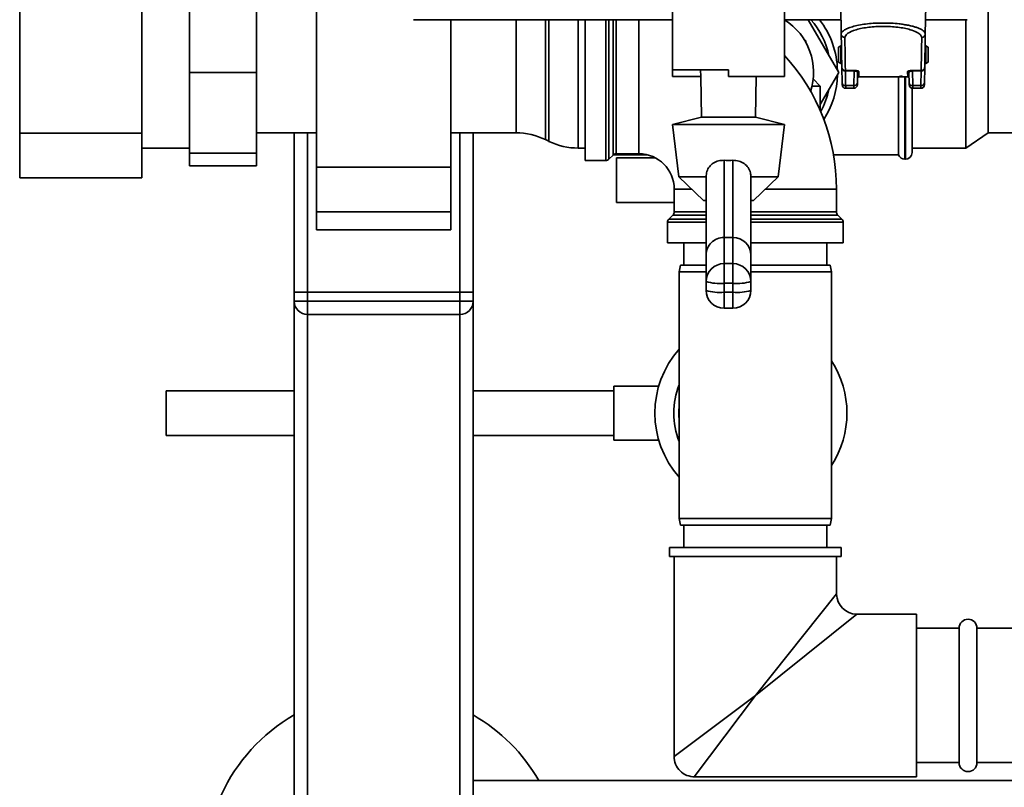
# Paper-space layout 'Blatt1' of a CAD drawing. Units: millimetres. Extents: x 0 to 5940, y 0 to 4200.
# Drawn here: x 1360 to 1580, y 820 to 991 of the extents above; entities that cross this region are included whole.
import ezdxf

# ---------------------------------------------------------------- set-up
doc = ezdxf.new("R2010")
doc.units = ezdxf.units.MM
doc.header["$LTSCALE"] = 10

psp = doc.layouts.new('Blatt1')

# ---------------------------------------------------------------- linework, layer by layer
at = {"color": 7, "linetype": 'Continuous', "lineweight": 35}
for p, q in [((1359.88, 1064.79), (1359.88, 965.79)), ((1387.18, 1064.79), (1387.18, 965.79)), ((1505.68, 1023.29), (1505.68, 979.89)), ((1530.68, 980.27), (1530.68, 1023.29)), ((1426.18, 1000.37), (1426.18, 958.22)), ((1397.78, 979.29), (1397.78, 997.29)), ((1412.78, 997.29), (1412.78, 979.29)), ((1543.36, 987.89), (1543.25, 994.29)), ((1562.25, 994.29), (1562.14, 987.89)), ((1576.18, 965.84), (1576.18, 992.74)), ((1447.84, 991.09), (1505.68, 991.09)), ((1456.18, 991.09), (1456.18, 958.22)), ((1470.73, 965.84), (1470.73, 991.09)), ((1477.28, 991.09), (1477.28, 964.34)), ((1478.07, 963.95), (1478.07, 991.09)), ((1484.63, 991.09), (1484.63, 962.44)), ((1486.18, 979.29), (1486.18, 991.09)), ((1490.76, 959.67), (1490.76, 991.09)), ((1491.47, 991.09), (1491.47, 979.29)), ((1492.39, 960.87), (1492.39, 991.09)), ((1493.09, 991.09), (1493.09, 961.17)), ((1498.18, 979.29), (1498.18, 991.09)), ((1530.68, 991.09), (1543.3, 991.09)), ((1542.81, 979.29), (1536, 991.09)), ((1562.19, 991.09), (1571.51, 991.09)), ((1571.18, 962.43), (1571.18, 991.09)), ((1543.36, 987.83), (1543.36, 987.84)), ((1535.17, 986.51), (1535.43, 986.36)), ((1535.43, 986.36), (1535.43, 986.07)), ((1543.25, 985.29), (1542.75, 985)), ((1543.25, 981.29), (1543.25, 985.29)), ((1562.75, 985), (1562.25, 985.29)), ((1562.25, 981.29), (1562.25, 985.29)), ((1542.75, 985), (1542.75, 981.58)), ((1562.75, 981.58), (1562.75, 985)), ((1542.75, 981.58), (1543.25, 981.29)), ((1543.25, 981.29), (1543.47, 981.29)), ((1562.02, 981.29), (1562.25, 981.29)), ((1562.25, 981.29), (1562.75, 981.58)), ((1412.78, 979.29), (1397.78, 979.29)), ((1397.78, 961.29), (1397.78, 979.29)), ((1412.78, 979.29), (1412.78, 961.29)), ((1486.18, 959.67), (1486.18, 979.29)), ((1491.47, 979.29), (1491.47, 959.96)), ((1498.18, 961.17), (1498.18, 979.29)), ((1505.68, 979.89), (1518.18, 979.89)), ((1505.68, 978.44), (1505.68, 979.89)), ((1511.94, 979.89), (1511.97, 978.44)), ((1518.18, 978.44), (1518.18, 979.89)), ((1530.68, 978.44), (1530.68, 980.27)), ((1538.68, 972.14), (1542.81, 979.29)), ((1543.55, 976.93), (1543.49, 980.49)), ((1544.29, 979.75), (1546.22, 979.75)), ((1544.29, 979.75), (1544.29, 979.66)), ((1544.35, 976.38), (1544.29, 979.66)), ((1546.22, 979.66), (1544.29, 979.66)), ((1546.16, 976.38), (1546.22, 979.66)), ((1546.22, 979.66), (1546.22, 979.75)), ((1547, 979.28), (1546.96, 976.93)), ((1547, 979.28), (1546.97, 979.34)), ((1547, 979.16), (1547, 979.28)), ((1547.2, 979.64), (1547.3, 979.57)), ((1555.96, 978.34), (1556.95, 978.59)), ((1558.19, 979.57), (1558.23, 979.62)), ((1558.52, 979.34), (1558.49, 979.28)), ((1558.49, 979.28), (1558.53, 976.93)), ((1558.49, 979.16), (1558.49, 979.28)), ((1559.27, 979.75), (1561.2, 979.75)), ((1559.27, 979.66), (1559.27, 979.75)), ((1561.2, 979.66), (1559.27, 979.66)), ((1559.27, 979.66), (1559.33, 976.38)), ((1561.2, 979.66), (1561.14, 976.38)), ((1561.2, 979.66), (1561.2, 979.75)), ((1562.01, 980.49), (1561.94, 976.93)), ((1511.97, 978.44), (1505.68, 978.44)), ((1511.97, 978.44), (1512.18, 969.37)), ((1518.18, 978.44), (1530.68, 978.44)), ((1524.18, 969.37), (1524.39, 978.44)), ((1538.68, 976.29), (1537.11, 977.87)), ((1544.35, 976.38), (1546.16, 976.38)), ((1556.18, 978.39), (1556.18, 960.94)), ((1557.59, 978.33), (1557.59, 959.94)), ((1557.68, 959.94), (1557.68, 978.33)), ((1561.14, 976.38), (1559.33, 976.38)), ((1538.68, 976.29), (1536.85, 976.29)), ((1538.68, 970.81), (1538.68, 976.29)), ((1544.36, 975.79), (1546.16, 975.79)), ((1559.18, 975.81), (1559.18, 961.44)), ((1561.14, 975.79), (1559.34, 975.79)), ((1512.18, 969.37), (1505.68, 967.68)), ((1505.68, 967.68), (1507.09, 956.03)), ((1505.68, 967.68), (1530.68, 967.68)), ((1512.18, 969.37), (1524.18, 969.37)), ((1530.68, 967.68), (1524.18, 969.37)), ((1529.26, 956.03), (1530.68, 967.68)), ((1359.88, 965.79), (1387.18, 965.79)), ((1359.88, 955.79), (1359.88, 965.79)), ((1387.18, 965.79), (1387.18, 955.79)), ((1412.78, 965.84), (1426.18, 965.84)), ((1421.18, 930.29), (1421.18, 965.84)), ((1424.18, 930.29), (1424.18, 965.84)), ((1456.18, 965.84), (1470.73, 965.84)), ((1458.18, 930.29), (1458.18, 965.84)), ((1461.18, 930.29), (1461.18, 965.84)), ((1571.18, 962.43), (1576.18, 965.84)), ((1576.18, 965.84), (1743.81, 965.84)), ((1477.28, 964.34), (1478.07, 963.95)), ((1387.18, 962.44), (1397.78, 962.44)), ((1412.78, 961.29), (1397.78, 961.29)), ((1397.78, 958.51), (1397.78, 961.29)), ((1412.78, 961.29), (1412.78, 958.51)), ((1484.63, 962.44), (1486.18, 962.44)), ((1493.09, 961.17), (1498.18, 961.17)), ((1559.18, 962.43), (1571.18, 962.43)), ((1486.18, 959.67), (1490.76, 959.67)), ((1491.47, 959.96), (1492.39, 960.87)), ((1492.46, 960.94), (1500.05, 960.94)), ((1493.18, 950.29), (1493.18, 960.29)), ((1493.18, 960.29), (1501.79, 960.29)), ((1517.18, 959.72), (1517.18, 942.5)), ((1519.18, 942.5), (1519.18, 959.72)), ((1541.63, 960.94), (1556.18, 960.94)), ((1557.59, 959.94), (1557.68, 959.94)), ((1412.78, 958.51), (1397.78, 958.51)), ((1456.18, 958.22), (1426.18, 958.22)), ((1426.18, 958.22), (1426.18, 948.22)), ((1456.18, 958.22), (1456.18, 948.22)), ((1387.18, 955.79), (1359.88, 955.79)), ((1507.09, 956.03), (1512.6, 950.76)), ((1507.09, 956.03), (1513.18, 956.03)), ((1513.18, 938.57), (1513.18, 956.04)), ((1513.18, 956.03), (1513.18, 956.04)), ((1523.18, 956.04), (1523.18, 938.57)), ((1523.18, 956.03), (1523.18, 956.04)), ((1523.18, 956.03), (1529.26, 956.03)), ((1523.75, 950.76), (1529.26, 956.03)), ((1506.05, 953.29), (1506.05, 948.21)), ((1506.05, 953.29), (1509.95, 953.29)), ((1526.4, 953.29), (1542.3, 953.29)), ((1542.3, 948.21), (1542.3, 953.29)), ((1506.05, 950.29), (1493.18, 950.29)), ((1512.6, 950.76), (1513.18, 950.76)), ((1523.18, 950.76), (1523.75, 950.76)), ((1456.18, 948.22), (1426.18, 948.22)), ((1426.18, 948.22), (1426.18, 944.22)), ((1456.18, 948.22), (1456.18, 944.22)), ((1506.05, 948.21), (1513.18, 948.21)), ((1523.18, 948.21), (1542.3, 948.21)), ((1504.55, 945.88), (1504.55, 941.29)), ((1513.18, 945.88), (1504.55, 945.88)), ((1505.76, 947.5), (1504.85, 946.59)), ((1504.85, 946.59), (1513.18, 946.59)), ((1513.18, 947.5), (1505.76, 947.5)), ((1542.6, 947.5), (1523.18, 947.5)), ((1523.18, 946.59), (1543.51, 946.59)), ((1543.8, 945.88), (1523.18, 945.88)), ((1543.51, 946.59), (1542.6, 947.5)), ((1543.8, 941.29), (1543.8, 945.88)), ((1426.18, 944.22), (1456.18, 944.22)), ((1504.55, 941.29), (1513.18, 941.29)), ((1508.18, 941.29), (1508.18, 936.29)), ((1517.18, 942.5), (1517.18, 936.66)), ((1519.18, 942.5), (1517.18, 942.5)), ((1519.18, 936.66), (1519.18, 942.5)), ((1523.18, 941.29), (1543.8, 941.29)), ((1540.18, 936.29), (1540.18, 941.29)), ((1513.18, 932.68), (1513.18, 938.57)), ((1523.18, 938.57), (1523.18, 932.68)), ((1507.44, 936.29), (1507.18, 934.79)), ((1507.18, 934.79), (1507.18, 879.79)), ((1513.18, 934.79), (1507.18, 934.79)), ((1507.44, 936.29), (1513.18, 936.29)), ((1517.18, 932.26), (1517.18, 936.66)), ((1517.18, 936.66), (1519.18, 936.66)), ((1519.18, 932.26), (1519.18, 936.66)), ((1523.18, 936.29), (1524.18, 936.29)), ((1524.18, 934.79), (1523.18, 934.79)), ((1524.18, 936.29), (1540.91, 936.29)), ((1541.18, 934.79), (1524.18, 934.79)), ((1541.18, 934.79), (1540.91, 936.29)), ((1541.18, 879.79), (1541.18, 934.79)), ((1513.18, 930.69), (1513.18, 932.68)), ((1523.18, 932.68), (1523.18, 930.69)), ((1421.18, 930.29), (1424.18, 930.29)), ((1421.18, 928.29), (1421.18, 930.29)), ((1424.18, 930.29), (1424.18, 928.29)), ((1458.18, 930.29), (1424.18, 930.29)), ((1458.18, 928.29), (1458.18, 930.29)), ((1458.18, 930.29), (1461.18, 930.29)), ((1461.18, 930.29), (1461.18, 928.29)), ((1519.18, 932.26), (1517.18, 932.26)), ((1517.18, 932.26), (1517.18, 930.27)), ((1517.18, 930.27), (1519.18, 930.27)), ((1517.18, 926.69), (1517.18, 930.27)), ((1519.18, 930.27), (1519.18, 932.26)), ((1519.18, 926.69), (1519.18, 930.27)), ((1421.18, 928.29), (1424.18, 928.29)), ((1421.18, 784.29), (1421.18, 928.29)), ((1424.18, 925.29), (1424.18, 928.29)), ((1424.18, 928.29), (1458.18, 928.29)), ((1458.18, 925.29), (1458.18, 928.29)), ((1458.18, 928.29), (1461.18, 928.29)), ((1461.18, 784.29), (1461.18, 928.29)), ((1517.18, 926.69), (1519.18, 926.69)), ((1458.18, 925.29), (1424.18, 925.29)), ((1424.18, 781.29), (1424.18, 925.29)), ((1458.18, 781.29), (1458.18, 925.29)), ((1421.18, 908.29), (1392.58, 908.29)), ((1392.58, 898.29), (1392.58, 908.29)), ((1492.58, 908.29), (1461.18, 908.29)), ((1502.58, 909.29), (1492.58, 909.29)), ((1492.58, 897.29), (1492.58, 909.29)), ((1392.58, 898.29), (1421.18, 898.29)), ((1461.18, 898.29), (1492.58, 898.29)), ((1492.58, 897.29), (1502.56, 897.29)), ((1507.18, 879.79), (1507.44, 878.29)), ((1507.18, 879.79), (1541.18, 879.79)), ((1540.91, 878.29), (1541.18, 879.79)), ((1540.91, 878.29), (1507.44, 878.29)), ((1508.18, 878.29), (1508.18, 873.29)), ((1540.18, 873.29), (1540.18, 878.29)), ((1505.03, 873.29), (1505.03, 871.29)), ((1524.18, 873.29), (1505.03, 873.29)), ((1543.33, 873.29), (1524.18, 873.29)), ((1543.33, 871.29), (1543.33, 873.29)), ((1524.18, 871.29), (1505.03, 871.29)), ((1506.03, 871.29), (1506.03, 826.64)), ((1543.33, 871.29), (1524.18, 871.29)), ((1542.33, 862.94), (1542.33, 871.29)), ((1524.18, 840.29), (1542.33, 862.94)), ((1524.18, 840.29), (1546.83, 858.44)), ((1560.18, 858.44), (1546.83, 858.44)), ((1560.18, 840.29), (1560.18, 858.44)), ((1569.68, 855.29), (1560.18, 855.29)), ((1569.68, 855.29), (1569.68, 825.29)), ((1583.18, 855.29), (1573.68, 855.29)), ((1573.68, 855.29), (1573.68, 825.29)), ((1506.03, 826.64), (1524.18, 840.29)), ((1524.18, 840.29), (1510.53, 822.14)), ((1560.18, 822.14), (1560.18, 840.29)), ((1560.18, 825.29), (1569.68, 825.29)), ((1573.68, 825.29), (1583.18, 825.29)), ((1640.33, 821.29), (1461.18, 821.29)), ((1510.53, 822.14), (1560.18, 822.14))]:
    psp.add_line(p, q, dxfattribs=at)
at = {"color": 7, "linetype": 'Continuous', "lineweight": 35, "flags": 128}
for points in [[(1544.29, 979.75), (1544.29, 979.75), (1544.29, 979.75)], [(1561.2, 979.75), (1561.2, 979.75), (1561.21, 979.75)]]:
    psp.add_lwpolyline(points, dxfattribs=at)
at = {"color": 7, "linetype": 'Continuous', "lineweight": 35}
for centre, radius, start, end in [((1523.18, 979.29), 14, 342.1721, 57.4431), ((1523.18, 979.29), 17.85, 12.2472, 41.3811), ((1523.18, 979.29), 19.35, 1.4683, 37.5764), ((1544.14, 987.91), 0.786, 181.9857, 271.0299), ((1561.35, 987.91), 0.786, 268.9701, 358.0143), ((1498.18, 953.29), 44.12, 0, 42.5622), ((1523.18, 979.29), 19.35, 327.3427, 358.5317), ((1544.24, 977.08), 0.711, 192.2859, 278.5215), ((1544.36, 976.59), 0.8, 181, 270), ((1546.27, 977.08), 0.711, 261.4785, 347.7141), ((1546.16, 976.59), 0.8, 270, 359), ((1547.28, 978.02), 0.3, 89.9971, 178.9974), ((1559.22, 977.08), 0.711, 192.2859, 278.5215), ((1559.34, 976.59), 0.8, 181, 270), ((1561.25, 977.08), 0.711, 261.4785, 347.7141), ((1561.14, 976.59), 0.8, 270, 359), ((1523.18, 979.29), 17.85, 330.8525, 347.7528), ((1470.73, 950.84), 15, 64.0935, 90), ((1484.63, 977.44), 15, 244.0935, 270), ((1493.09, 960.17), 1, 90, 135), ((1498.18, 953.29), 7.88, 0, 90), ((1557.68, 961.44), 1.5, 270, 360), ((1490.76, 960.67), 1, 270, 315), ((1557.59, 961.44), 1.5, 199.4712, 270), ((1505.05, 948.21), 1, 315, 0), ((1543.3, 948.21), 1, 180, 225), ((1505.55, 945.88), 1, 135, 180), ((1542.8, 945.88), 1, 0, 45), ((1517.17, 932.67), 3.99, 89.8436, 179.8428), ((1519.19, 932.67), 3.99, 0.1572, 90.1564), ((1516.19, 942.16), 9.95, 252.3799, 275.7071), ((1520.17, 942.16), 9.95, 264.2929, 287.6201), ((1517.18, 930.69), 4, 180, 270), ((1516.19, 940.17), 9.95, 252.3799, 275.7071), ((1519.18, 930.69), 4, 270, 0), ((1520.17, 940.17), 9.95, 264.2929, 287.6201), ((1424.18, 928.29), 3, 180, 270), ((1458.18, 928.29), 3, 270, 0), ((1523.18, 903.29), 21.45, 138.2382, 221.7618), ((1523.18, 903.29), 21.45, 327.0516, 32.9484), ((1523.18, 903.29), 17.21, 158.3995, 201.6005), ((1523.18, 903.29), 16.08, 174.1591, 185.8409), ((1546.83, 862.94), 4.5, 180.8638, 269.2649), ((1571.68, 855.29), 2, 0, 180), ((1441.18, 801.29), 40, 120, 330), ((1441.18, 801.29), 40, 30, 60), ((1510.53, 826.64), 4.5, 179.0496, 271.4341), ((1571.68, 825.29), 2, 180, 0)]:
    psp.add_arc(centre, radius, start, end, dxfattribs=at)
for centre, major_axis, ratio, start_param, end_param in [((1518.18, 964.34), (12.08, 0), 0.38406, 4.629526, 4.795252), ((1517.18, 938.57), (4, 0), 0.980806, 1.570796, 3.141593), ((1519.18, 938.57), (4, 0), 0.980806, 0, 1.570796)]:
    psp.add_ellipse(centre, major_axis=major_axis, ratio=ratio, start_param=start_param, end_param=end_param, dxfattribs=at)
for points, knots in [([(1543.36, 987.89), (1543.36, 987.9), (1543.36, 987.98), (1543.4, 988.16), (1543.56, 988.4), (1543.81, 988.62), (1544.23, 988.91), (1544.95, 989.25), (1546.16, 989.64), (1547.57, 989.95), (1549.2, 990.18), (1550.94, 990.33), (1552.75, 990.37), (1554.55, 990.33), (1556.09, 990.2), (1557.36, 990.03), (1558.39, 989.85), (1559.31, 989.63), (1560.12, 989.39), (1560.84, 989.12), (1561.31, 988.88), (1561.61, 988.67), (1561.8, 988.52), (1562.01, 988.3), (1562.11, 988.1), (1562.13, 987.95), (1562.13, 987.9), (1562.14, 987.89)], [0, 0, 0, 0, 0.006502, 0.033346, 0.074145, 0.104245, 0.129035, 0.197202, 0.256035, 0.319728, 0.379393, 0.440242, 0.499886, 0.559528, 0.62038, 0.659744, 0.700892, 0.74385, 0.78206, 0.82443, 0.870963, 0.889368, 0.91086, 0.935435, 0.980571, 0.993501, 1, 1, 1, 1]), ([(1561.34, 987.13), (1561.28, 987.34), (1561.17, 987.75), (1560.25, 988.35), (1558.63, 988.96), (1556.09, 989.47), (1552.75, 989.67), (1549.39, 989.47), (1546.55, 988.9), (1544.54, 988.06), (1544.29, 987.44), (1544.16, 987.13)], [0, 0, 0, 0, 0.086585, 0.172643, 0.257401, 0.380519, 0.500449, 0.620379, 0.743497, 0.870689, 1, 1, 1, 1]), ([(1543.49, 980.49), (1543.48, 980.93), (1543.46, 981.82), (1543.42, 984.12), (1543.38, 986.46), (1543.36, 987.89)], [0, 0, 0, 0, 0.280007, 0.560049, 1, 1, 1, 1]), ([(1562.14, 987.89), (1562.12, 986.95), (1562.09, 985.09), (1562.04, 982.44), (1562.02, 981.23), (1562.01, 980.49)], [0, 0, 0, 0, 0.280007, 0.560048, 1, 1, 1, 1]), ([(1544.29, 979.75), (1544.28, 980.29), (1544.26, 981.37), (1544.22, 983.84), (1544.18, 986.03), (1544.16, 987.13)], [0, 0, 0, 0, 0.332261, 0.665595, 1, 1, 1, 1]), ([(1561.34, 987.13), (1561.32, 986.03), (1561.28, 983.84), (1561.24, 981.37), (1561.22, 980.29), (1561.21, 979.75)], [0, 0, 0, 0, 0.334405, 0.667739, 1, 1, 1, 1]), ([(1543.49, 980.49), (1543.5, 980.39), (1543.52, 980.21), (1543.67, 980), (1543.83, 979.87), (1543.97, 979.8), (1544.12, 979.75), (1544.23, 979.75), (1544.29, 979.75)], [0, 0, 0, 0, 0.252053, 0.502689, 0.627749, 0.752246, 0.876266, 1, 1, 1, 1]), ([(1544.29, 979.66), (1544.19, 979.67), (1543.99, 979.69), (1543.73, 979.88), (1543.53, 980.15), (1543.5, 980.37), (1543.49, 980.49)], [0, 0, 0, 0, 0.222076, 0.46243, 0.722989, 1, 1, 1, 1]), ([(1544.29, 979.75), (1544.29, 979.74), (1544.29, 979.72), (1544.29, 979.68), (1544.29, 979.66)], [0, 0, 0, 0, 0.560002, 1, 1, 1, 1]), ([(1544.29, 979.66), (1544.29, 979.66), (1544.29, 979.66), (1544.29, 979.66), (1544.29, 979.66)], [0, 0, 0, 0, 0.56, 1, 1, 1, 1]), ([(1546.22, 979.75), (1546.28, 979.74), (1546.4, 979.74), (1546.59, 979.74), (1546.78, 979.72), (1547.01, 979.69), (1547.17, 979.66), (1547.2, 979.64), (1547.2, 979.64)], [0, 0, 0, 0, 0.1159415, 0.2418837, 0.3980143, 0.5896947, 0.9840359, 1, 1, 1, 1]), ([(1546.97, 979.34), (1546.96, 979.38), (1546.94, 979.47), (1546.77, 979.56), (1546.59, 979.62), (1546.47, 979.64), (1546.35, 979.66), (1546.26, 979.66), (1546.22, 979.66)], [0, 0, 0, 0, 0.318113, 0.651142, 0.754185, 0.8446, 0.925219, 1, 1, 1, 1]), ([(1547, 979.28), (1547.01, 979.32), (1547.02, 979.4), (1547.1, 979.5), (1547.2, 979.56), (1547.27, 979.57), (1547.3, 979.57)], [0, 0, 0, 0, 0.270481, 0.562373, 0.789517, 1, 1, 1, 1]), ([(1547, 979.34), (1547, 979.34), (1547.01, 979.33), (1547.01, 979.33), (1547.01, 979.33)], [0, 0, 0, 0, 0.499408, 1, 1, 1, 1]), ([(1547.3, 979.57), (1547.3, 979.24), (1547.29, 978.59), (1547.28, 978.41), (1547.28, 978.32)], [0, 0, 0, 0, 0.500201, 1, 1, 1, 1]), ([(1558.21, 978.32), (1558.21, 978.41), (1558.21, 978.59), (1558.19, 979.24), (1558.19, 979.57)], [0, 0, 0, 0, 0.499799, 1, 1, 1, 1]), ([(1558.19, 979.57), (1558.23, 979.56), (1558.32, 979.55), (1558.42, 979.47), (1558.48, 979.38), (1558.49, 979.31), (1558.49, 979.28)], [0, 0, 0, 0, 0.270481, 0.562373, 0.789517, 1, 1, 1, 1]), ([(1558.23, 979.62), (1558.27, 979.63), (1558.33, 979.66), (1558.5, 979.69), (1558.69, 979.72), (1558.89, 979.73), (1559.08, 979.74), (1559.21, 979.74), (1559.27, 979.75)], [0, 0, 0, 0, 0.259043, 0.465787, 0.638063, 0.779942, 0.895615, 1, 1, 1, 1]), ([(1559.27, 979.66), (1559.23, 979.66), (1559.15, 979.66), (1559.02, 979.64), (1558.91, 979.62), (1558.73, 979.56), (1558.56, 979.47), (1558.53, 979.38), (1558.52, 979.34)], [0, 0, 0, 0, 0.07477, 0.155387, 0.245804, 0.348856, 0.681887, 1, 1, 1, 1]), ([(1561.21, 979.66), (1561.2, 979.66), (1561.2, 979.66), (1561.2, 979.66), (1561.2, 979.66)], [0, 0, 0, 0, 0.56, 1, 1, 1, 1]), ([(1561.21, 979.75), (1561.26, 979.75), (1561.37, 979.75), (1561.52, 979.8), (1561.66, 979.87), (1561.82, 980), (1561.97, 980.21), (1561.99, 980.39), (1562.01, 980.49)], [0, 0, 0, 0, 0.123734, 0.247754, 0.372251, 0.497311, 0.747947, 1, 1, 1, 1]), ([(1562.01, 980.49), (1561.99, 980.37), (1561.96, 980.15), (1561.77, 979.88), (1561.51, 979.69), (1561.3, 979.67), (1561.21, 979.66)], [0, 0, 0, 0, 0.277017, 0.537573, 0.777899, 1, 1, 1, 1]), ([(1561.21, 979.66), (1561.21, 979.68), (1561.21, 979.73), (1561.21, 979.74), (1561.21, 979.75)], [0, 0, 0, 0, 0.559998, 1, 1, 1, 1]), ([(1543.56, 976.58), (1543.56, 976.6), (1543.56, 976.64), (1543.55, 976.84), (1543.55, 976.93)], [0, 0, 0, 0, 0.559698, 1, 1, 1, 1]), ([(1544.36, 975.79), (1544.36, 975.82), (1544.36, 975.86), (1544.35, 976.11), (1544.35, 976.29), (1544.35, 976.38)], [0, 0, 0, 0, 0.485207, 0.739183, 1, 1, 1, 1]), ([(1546.16, 975.79), (1546.16, 975.82), (1546.16, 975.86), (1546.16, 976.11), (1546.16, 976.29), (1546.16, 976.38)], [0, 0, 0, 0, 0.4852053, 0.739182, 1, 1, 1, 1]), ([(1546.96, 976.93), (1546.96, 976.82), (1546.96, 976.62), (1546.96, 976.59), (1546.96, 976.58)], [0, 0, 0, 0, 0.559698, 1, 1, 1, 1]), ([(1558.21, 978.32), (1557.91, 978.32), (1557.36, 978.33), (1556.49, 978.34), (1555.46, 978.34), (1554.23, 978.35), (1552.75, 978.36), (1551.27, 978.35), (1550.03, 978.34), (1549.01, 978.34), (1548.14, 978.33), (1547.58, 978.32), (1547.28, 978.32)], [0, 0, 0, 0, 0.097184, 0.180858, 0.250729, 0.378718, 0.499998, 0.621223, 0.749272, 0.819161, 0.902823, 1, 1, 1, 1]), ([(1558.51, 978.02), (1558.5, 978.06), (1558.49, 978.15), (1558.41, 978.25), (1558.31, 978.31), (1558.24, 978.31), (1558.21, 978.32)], [0, 0, 0, 0, 0.2704818, 0.5623724, 0.7895161, 1, 1, 1, 1]), ([(1558.53, 976.93), (1558.53, 976.82), (1558.54, 976.62), (1558.54, 976.59), (1558.54, 976.58)], [0, 0, 0, 0, 0.559241, 1, 1, 1, 1]), ([(1559.33, 976.38), (1559.33, 976.29), (1559.33, 976.11), (1559.34, 975.86), (1559.34, 975.82), (1559.34, 975.79)], [0, 0, 0, 0, 0.260818, 0.514795, 1, 1, 1, 1]), ([(1561.14, 976.38), (1561.14, 976.29), (1561.14, 976.11), (1561.14, 975.86), (1561.14, 975.82), (1561.14, 975.79)], [0, 0, 0, 0, 0.260817, 0.514793, 1, 1, 1, 1]), ([(1561.94, 976.93), (1561.94, 976.82), (1561.94, 976.62), (1561.94, 976.59), (1561.94, 976.58)], [0, 0, 0, 0, 0.5596982, 1, 1, 1, 1]), ([(1513.18, 956.04), (1513.21, 956.45), (1513.29, 957.27), (1513.87, 958.33), (1514.76, 959.14), (1515.91, 959.65), (1516.76, 959.7), (1517.18, 959.72)], [0, 0, 0, 0, 0.196547, 0.393099, 0.591515, 0.801599, 1, 1, 1, 1]), ([(1519.18, 959.72), (1519.63, 959.69), (1520.53, 959.64), (1521.73, 959.05), (1522.63, 958.14), (1523.11, 957.07), (1523.16, 956.34), (1523.18, 956.04)], [0, 0, 0, 0, 0.2156133, 0.4311778, 0.6473361, 0.8563296, 1, 1, 1, 1])]:
    psp.add_open_spline(points, degree=3, knots=knots, dxfattribs=at)

doc.saveas('drawing.dxf')
